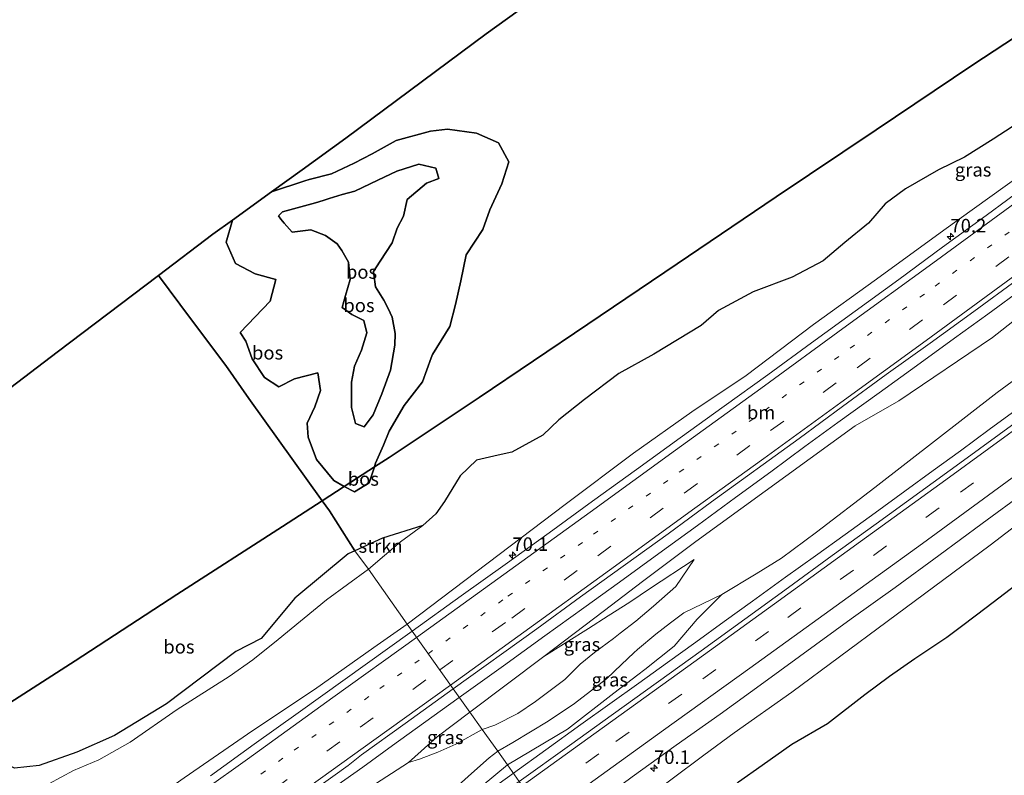
# Model space of a CAD drawing. Units: metres. Extents: x 180000 to 190009, y 487499 to 493751.
# Drawn here: x 187339 to 187522, y 489928 to 490068 of the extents above; entities that cross this region are included whole.
import ezdxf
from ezdxf.enums import TextEntityAlignment as Align

# ---------------------------------------------------------------- set-up
doc = ezdxf.new("R2010")
doc.units = ezdxf.units.M
for name, pattern in [('IE-TERREINAFSCHEIDING', [10, 8, -2]), ('VW-1-3_STREEP', [4, 1, -3]), ('VW-3-9_STREEP', [12, 3, -9])]:
    doc.linetypes.add(name, pattern=pattern)
doc.layers.get('0').update_dxf_attribs({"lineweight": 25})
for name, color, linetype, lineweight in [('B-ME-AM-KILOMETR-S-B1', 7, 'Continuous', 18), ('B-ME-BV-GELEIDECONSTRUCTIE-GELEIDERAIL-L-B1', 213, 'BV-GELEIDERAIL', 18), ('B-ME-GR-BOMENSTRUIKEN-GV-B6', 93, 'Continuous', 18), ('B-ME-GR-STRUIKEN-GV-B6', 93, 'Continuous', 18), ('B-ME-GW-KRUINLIJN-L-B1', 93, 'Continuous', 18), ('B-ME-GW-TEENLIJN-L-B1', 93, 'Continuous', 18), ('B-ME-IE-GRASLAND-GV-B6', 93, 'Continuous', 18), ('B-ME-IE-HULPGEOMETRIE-L-B1', 53, 'Continuous', 18), ('B-ME-IE-TERREINAFSCHEIDING-RASTERHEKWERK-L-B1', 8, 'IE-TERREINAFSCHEIDING', 18), ('B-ME-VH-VERH_SOORT-BITUMEN-GV-B6', 8, 'IE-TERREINAFSCHEIDING-NATUURLIJK-HOUTWAL', 18), ('B-ME-VW-MARKERING-13STREEP-045-L-B1', 255, 'VW-1-3_STREEP', 18), ('B-ME-VW-MARKERING-39STREEP-015-L-B1', 255, 'VW-3-9_STREEP', 18), ('B-ME-VW-MARKERING-STREEP-015-L-B1', 7, 'Continuous', 18)]:
    doc.layers.add(name, color=color, linetype=linetype, lineweight=lineweight)
doc.layers.add('B-ME-GR-BOS-GV-B6', color=10, linetype='Continuous')
doc.layers.add('B-ME-KG-KADASTRAAL-OPNAMEDTMGRENS-L-B1', color=10, linetype='Continuous')
doc.styles.add('NLCS-ISO', font='NLCS-ISO.TTF')
doc.linetypes.add('BV-GELEIDERAIL', pattern='A,10,-3,[108,NLCS.SHX,S=1,R=0,X=0,Y=0],-3', length=16)
doc.linetypes.add('IE-TERREINAFSCHEIDING-NATUURLIJK-HOUTWAL', pattern='A,7,-1.5,[67,NLCS.SHX,S=0.75,R=45,X=0,Y=0],-1.5,7,-1.5,[70,NLCS.SHX,S=0.75,R=0,X=0,Y=0],-1.5', length=20)

# ---------------------------------------------------------------- blocks, each defined once
blk = doc.blocks.new('hecto')
for p, q in [((0, 0.625), (-0.625, 0)), ((0, -0.625), (0, 0.625)), ((-0.625, 0), (0.625, 0)), ((0.625, 0), (0, -0.625))]:
    blk.add_line(p, q)

msp = doc.modelspace()

# ---------------------------------------------------------------- linework, layer by layer
at = {"layer": 'B-ME-BV-GELEIDECONSTRUCTIE-GELEIDERAIL-L-B1'}
for points in [[(187420.6697, 489942.2781, 14.6087), (187428.8212, 489948.118, 14.5893), (187436.5291, 489953.6444, 14.5709), (187443.7247, 489958.8545, 14.5468), (187450.2927, 489963.6292, 14.5044), (187457.575, 489968.9167, 14.4672), (187464.7527, 489974.1286, 14.4512), (187471.8259, 489979.2651, 14.4564), (187478.3272, 489984.0672, 14.4089), (187484.6369, 489988.7021, 14.3764), (187490.7552, 489993.1695, 14.359), (187498.3913, 489998.6681, 14.3111), (187505.3074, 490003.6872, 14.2855), (187512.325, 490008.794, 14.2666), (187518.4961, 490013.2569, 14.2415), (187525.2446, 490018.16, 14.2181)], [(187524.4218, 489996.027, 14.0678), (187518.7637, 489991.8618, 14.0923), (187513.4228, 489987.9515, 14.1152), (187508.3991, 489984.2961, 14.1365), (187503.131, 489980.4671, 14.1641), (187497.6184, 489976.4647, 14.1981), (187492.1059, 489972.4623, 14.232), (187486.592, 489968.5031, 14.2706), (187481.0782, 489964.5439, 14.3092), (187474.9325, 489960.0896, 14.2783), (187469.684, 489956.3091, 14.2845), (187464.4355, 489952.5285, 14.2907), (187459.1955, 489948.7162, 14.2866), (187453.8963, 489944.8827, 14.2944), (187448.5297, 489941.0597, 14.3245), (187443.163, 489937.2368, 14.3546), (187436.6812, 489932.5631, 14.3654), (187430.6738, 489928.2315, 14.3754)], [(187396.1753, 489924.6546, 14.6763), (187402.8047, 489929.343, 14.6241), (187408.3132, 489933.3639, 14.6122), (187414.0638, 489937.5156, 14.612), (187420.6697, 489942.2781, 14.6087)], [(187430.6735, 489928.2319, 14.3596), (187420.768, 489921.0878, 14.4183)]]:
    msp.add_polyline3d(points, dxfattribs=at)
at = {"layer": 'B-ME-GR-BOMENSTRUIKEN-GV-B6'}
for points in [[(187424.886, 489936.354, 13.906), (187427.277, 489937.124, 14.224), (187431.494, 489939.305, 14.162), (187434.767, 489941.531, 14.134), (187440.195, 489945.559, 14.238), (187443.037, 489948.44, 14.248), (187445.702, 489950.582, 14.226), (187449.213, 489953.166, 14.129), (187450.464, 489954.139, 14.064), (187453.349, 489956.385, 13.913), (187456.64, 489959.136, 13.829), (187460.738, 489962.799, 13.729), (187464.131, 489967.825, 13.351), (187456.044, 489962.473, 13.448), (187452.253, 489959.9, 13.452), (187448.25, 489957.368, 13.475), (187444.577, 489955.044, 13.495), (187436.342, 489949.855, 13.515), (187447.56, 489958.374, 13.505), (187454.591, 489963.713, 13.498), (187464.477, 489971.127, 13.826), (187493.976, 489992.574, 13.711), (187502.0219, 489997.1665, 13.6426), (187519.3444, 490008.8836, 13.5098), (187537.0081, 490022.8023, 13.5113)], [(187538.5061, 490012.1292, 13.2821), (187520.2182, 489998.7098, 13.3165), (187497.5962, 489981.1434, 13.5227), (187486.759, 489972.836, 13.226), (187480.305, 489968.08, 13.254), (187475.625, 489965.122, 13.325), (187469.285, 489961.332, 13.373), (187462.257, 489957.899, 13.672), (187459.753, 489956.087, 13.814), (187457.033, 489953.962, 14.076), (187453.632, 489951.146, 14.273), (187452.953, 489950.51, 14.28), (187450.687, 489948.388, 14.304), (187447.941, 489945.69, 14.278), (187441.994, 489941.159, 14.25), (187437.122, 489937.876, 14.207), (187430.576, 489933.937, 14.193), (187427.773, 489932.302, 14.304), (187424.886, 489936.354, 13.906)], [(187404.106, 489925.571, 13.547), (187411.27, 489930.216, 13.465), (187413.305, 489930.85, 13.818), (187416.699, 489932.136, 13.987), (187420.002, 489933.587, 14.061), (187424.886, 489936.354, 13.906), (187427.773, 489932.302, 14.304), (187426.186, 489931.053, 14.285), (187422.916, 489928.2, 14.17), (187420.452, 489925.986, 14.086)]]:
    msp.add_polyline3d(points, dxfattribs=at)
at = {"layer": 'B-ME-GR-BOS-GV-B6'}
for points in [[(187535.45, 490072.404, 13.92), (187515.716, 490059.386, 14.526), (187497.821, 490047.342, 14.788), (187479.342, 490034.958, 15.276), (187461.022, 490022.58, 15.621), (187444.436, 490011.407, 15.692), (187424.316, 489997.811, 16.776), (187407.681, 489986.721, 16.948), (187404.977, 489984.968, 16.915), (187405.176, 489985.631, 16.722), (187406.611, 489988.962, 16.732), (187407.667, 489991.576, 16.674), (187410.478, 489996.329, 16.637), (187413.838, 490000.697, 16.73), (187415.489, 490005.138, 16.755), (187415.713, 490005.741, 16.758), (187418.906, 490010.97, 16.613), (187419.979, 490015.035, 16.615), (187420.965, 490019.379, 16.664), (187421.964, 490024.217, 16.577), (187425.012, 490028.899, 16.347), (187426.348, 490032.542, 16.291), (187428.571, 490037.34, 16.22), (187429.851, 490041.455, 16), (187427.897, 490044.982, 15.836), (187423.862, 490046.761, 15.824), (187418.476, 490047.476, 15.779), (187415.309, 490047.15, 15.757), (187408.964, 490045.392, 15.738), (187404.547, 490042.937, 15.848), (187401.208, 490041.176, 15.911), (187397.008, 490039.248, 15.977), (187392.85, 490038.149, 15.949), (187392.048, 490037.937, 15.944), (187385.919, 490035.88, 15.976), (187391.593, 490039.981, 15.922), (187399.674, 490045.821, 15.846), (187425.659, 490065.163, 15.491), (187451.305, 490083.633, 14.927)], [(187413.902, 489974.116, 16.662), (187406.438, 489971.766, 16.568), (187401.32, 489969.42, 16.6), (187396.62, 489976.79, 16.72), (187395.259, 489978.668, 16.798), (187399.38, 489981.34, 16.848), (187401.244, 489980.323, 16.7), (187403.974, 489982, 16.711), (187404.977, 489984.968, 16.915), (187407.681, 489986.721, 16.948), (187424.316, 489997.811, 16.776), (187444.436, 490011.407, 15.692), (187461.022, 490022.58, 15.621), (187479.342, 490034.958, 15.276), (187497.821, 490047.342, 14.788), (187515.716, 490059.386, 14.526), (187535.45, 490072.404, 13.92)], [(187526.521, 490050.188, 14.443), (187519.466, 490045.653, 14.582), (187514.162, 490042.299, 14.542), (187509.398, 490039.949, 14.587), (187503.282, 490036.42, 14.739), (187499.52, 490033.669, 14.922), (187496.426, 490030.093, 15.017), (187492.031, 490026.486, 15.039), (187488.023, 490023.131, 15.04), (187482.284, 490020.103, 15.174), (187475.092, 490017.391, 15.413), (187468.627, 490013.909, 15.534), (187465.419, 490011.161, 15.689), (187456.659, 490005.834, 15.922), (187450.189, 490002.221, 16.15), (187443.848, 489997.448, 16.378), (187439.095, 489993.667, 17.013), (187436.159, 489990.817, 17.23), (187430.406, 489987.651, 17.517), (187427.861, 489987.098, 17.59), (187423.824, 489986.22, 17.706), (187420.857, 489983.276, 17.661), (187417.901, 489978.546, 17.028), (187416.32, 489976.264, 16.695), (187413.902, 489974.116, 16.662)], [(187404.977, 489984.968, 16.915), (187399.38, 489981.34, 16.848), (187397.455, 489982.451, 16.628), (187394.243, 489986.32, 16.66), (187392.714, 489990.439, 16.6), (187392.533, 489993.07, 16.507), (187393.918, 489996.094, 16.49), (187394.991, 489999.119, 16.423), (187394.479, 490002.365, 16.41), (187390.15, 490001.284, 16.379), (187387.249, 489999.783, 16.283), (187384.605, 490001.529, 16.214), (187382.343, 490004.989, 16.174), (187381.124, 490008.25, 16.122), (187380.108, 490009.85, 16.571), (187385.646, 490015.636, 16.41), (187386.725, 490019.635, 16.326), (187382.86, 490020.725, 16.275), (187379.219, 490022.59, 16.253), (187377.524, 490026.546, 16.148), (187378.672, 490030.666, 16.052), (187385.919, 490035.88, 15.976), (187392.048, 490037.937, 15.944), (187392.85, 490038.149, 15.949), (187397.008, 490039.248, 15.977), (187401.208, 490041.176, 15.911), (187404.547, 490042.937, 15.848), (187408.964, 490045.392, 15.738), (187415.309, 490047.15, 15.757), (187418.476, 490047.476, 15.779), (187423.862, 490046.761, 15.824), (187427.897, 490044.982, 15.836), (187429.851, 490041.455, 16), (187428.571, 490037.34, 16.22), (187426.348, 490032.542, 16.291), (187425.012, 490028.899, 16.347), (187421.964, 490024.217, 16.577), (187420.965, 490019.379, 16.664), (187419.979, 490015.035, 16.615), (187418.906, 490010.97, 16.613), (187415.713, 490005.741, 16.758), (187415.489, 490005.138, 16.755), (187413.838, 490000.697, 16.73), (187410.478, 489996.329, 16.637), (187407.667, 489991.576, 16.674), (187406.611, 489988.962, 16.732), (187405.176, 489985.631, 16.722), (187404.977, 489984.968, 16.915)], [(187404.789, 490021.115, 18.098), (187404.847, 490020.656, 18.08), (187405.142, 490018.324, 17.987), (187406.698, 490015.819, 18.013), (187407.486, 490014.297, 17.979), (187408.271, 490012.701, 17.851), (187408.795, 490009.634, 17.698), (187408.747, 490007.478, 17.482), (187407.92, 490002.894, 17.51), (187406.304, 489998.478, 17.688), (187404.75, 489994.563, 17.77), (187403.067, 489992.363, 17.806), (187401.461, 489993.009, 17.852), (187400.741, 489995.934, 17.896), (187400.713, 490000.655, 17.777), (187401.27, 490003.605, 17.693), (187402.574, 490006.585, 17.681), (187403.53, 490009.769, 17.728), (187402.995, 490012.044, 17.789), (187400.771, 490013.169, 17.764), (187398.976, 490014.489, 17.785), (187399.588, 490016.712, 17.885), (187400.467, 490019.669, 17.927), (187400.134, 490022.845, 18.059), (187398.894, 490025.051, 17.903), (187398.042, 490026.229, 17.789), (187395.919, 490027.825, 17.649), (187393.193, 490028.857, 17.522), (187389.718, 490028.406, 17.44), (187388.239, 490030.056, 17.397), (187387.616, 490030.801, 17.118), (187387.223, 490031.442, 17.118), (187387.962, 490032.191, 17.122), (187394.065, 490033.83, 17.057), (187395.489, 490034.301, 17.057), (187396.604, 490034.67, 17.057), (187398.965, 490035.382, 17.059), (187401.31, 490036.038, 17.059), (187405.593, 490038.028, 17.072), (187409.079, 490039.724, 17.049), (187413.164, 490040.985, 16.949), (187416.35, 490040.3, 17.025), (187416.875, 490038.374, 17.115), (187414.626, 490037.487, 17.183), (187411.044, 490034.468, 17.522), (187410.313, 490031.405, 17.662), (187409.184, 490029.15, 17.802), (187408.242, 490026.418, 17.99), (187406.024, 490023.048, 18.005), (187404.789, 490021.115, 18.098)], [(187404.789, 490021.115, 18.098), (187406.024, 490023.048, 18.005), (187408.242, 490026.418, 17.99), (187409.184, 490029.15, 17.802), (187410.313, 490031.405, 17.662), (187411.044, 490034.468, 17.522), (187414.626, 490037.487, 17.183), (187416.875, 490038.374, 17.115), (187416.35, 490040.3, 17.025), (187413.164, 490040.985, 16.949), (187409.079, 490039.724, 17.049), (187405.593, 490038.028, 17.072), (187401.31, 490036.038, 17.059), (187398.965, 490035.382, 17.059), (187396.604, 490034.67, 17.057), (187395.489, 490034.301, 17.057), (187394.065, 490033.83, 17.057), (187387.962, 490032.191, 17.122), (187387.223, 490031.442, 17.118), (187387.616, 490030.801, 17.118), (187388.239, 490030.056, 17.397), (187389.718, 490028.406, 17.44), (187393.193, 490028.857, 17.522), (187395.919, 490027.825, 17.649), (187398.042, 490026.229, 17.789), (187398.894, 490025.051, 17.903), (187400.134, 490022.845, 18.059), (187400.467, 490019.669, 17.927), (187399.588, 490016.712, 17.885), (187398.976, 490014.489, 17.785), (187400.771, 490013.169, 17.764), (187402.995, 490012.044, 17.789), (187403.53, 490009.769, 17.728), (187402.574, 490006.585, 17.681), (187401.27, 490003.605, 17.693), (187400.713, 490000.655, 17.777), (187400.741, 489995.934, 17.896), (187401.461, 489993.009, 17.852), (187403.067, 489992.363, 17.806), (187404.75, 489994.563, 17.77), (187406.304, 489998.478, 17.688), (187407.92, 490002.894, 17.51), (187408.747, 490007.478, 17.482), (187408.795, 490009.634, 17.698), (187408.271, 490012.701, 17.851), (187407.486, 490014.297, 17.979), (187406.698, 490015.819, 18.013), (187405.142, 490018.324, 17.987), (187404.847, 490020.656, 18.08), (187404.789, 490021.115, 18.098)], [(187378.672, 490030.666, 16.052), (187377.524, 490026.546, 16.148), (187379.219, 490022.59, 16.253), (187382.86, 490020.725, 16.275), (187386.725, 490019.635, 16.326), (187385.646, 490015.636, 16.41), (187380.108, 490009.85, 16.571), (187381.124, 490008.25, 16.122), (187382.343, 490004.989, 16.174), (187384.605, 490001.529, 16.214), (187387.249, 489999.783, 16.283), (187390.15, 490001.284, 16.379), (187394.479, 490002.365, 16.41), (187394.991, 489999.119, 16.423), (187393.918, 489996.094, 16.49), (187392.533, 489993.07, 16.507), (187392.714, 489990.439, 16.6), (187394.243, 489986.32, 16.66), (187397.455, 489982.451, 16.628), (187399.38, 489981.34, 16.848), (187395.259, 489978.668, 16.798), (187381.71, 489997.62, 16.68), (187377.43, 490003.73, 17.13), (187370.92, 490012.46, 16.24), (187364.98, 490020.41, 16.44), (187375.063, 490028.065, 16.09), (187378.672, 490030.666, 16.052)], [(187327.746, 489992.115, 16.652), (187346.208, 490006.21, 16.383), (187364.98, 490020.41, 16.44), (187370.92, 490012.46, 16.24), (187377.43, 490003.73, 17.13), (187381.71, 489997.62, 16.68), (187395.259, 489978.668, 16.798), (187387.921, 489973.911, 16.709), (187368.38, 489961.355, 17.112), (187349.538, 489949.048, 17.18), (187330.497, 489936.7981, 17.564)], [(187404.977, 489984.968, 16.915), (187403.974, 489982, 16.711), (187401.244, 489980.323, 16.7), (187399.38, 489981.34, 16.848), (187404.977, 489984.968, 16.915)], [(187401.32, 489969.42, 16.6), (187400.072, 489968.84, 16.613), (187390.254, 489960.628, 17.059), (187383.981, 489953.199, 17.275), (187379.321, 489950.768, 17.372), (187366.486, 489941.088, 17.509), (187356.861, 489935.198, 17.646), (187349.902, 489932.109, 17.809), (187342.885, 489929.629, 17.946), (187338.326, 489929.169, 17.946), (187335.935, 489930.421, 17.836), (187331.72, 489934.727, 17.659), (187330.497, 489936.7981, 17.564), (187349.538, 489949.048, 17.18), (187368.38, 489961.355, 17.112), (187387.921, 489973.911, 16.709), (187395.259, 489978.668, 16.798), (187396.62, 489976.79, 16.72), (187401.32, 489969.42, 16.6)], [(187522.03, 489918.288, 15.46), (187506.487, 489906.203, 15.655), (187491.318, 489894.568, 15.927), (187485.876, 489890.394, 16.025), (187473.244, 489880.502, 15.875), (187467.799, 489876.14, 15.877), (187466.059, 489878.527, 16.462), (187446.879, 489905.261, 16.725), (187458.929, 489914.661, 16.57), (187467.668, 489922.18, 16.379), (187470.532, 489924.877, 16.313), (187472.368, 489926.606, 16.27), (187476.711, 489929.734, 16.147), (187482.251, 489933.628, 16.078), (187488.812, 489937.449, 15.896), (187495.761, 489942.819, 15.979), (187500.284, 489946.191, 15.892), (187504.977, 489949.444, 15.99), (187510.924, 489953.405, 16.054), (187513.864, 489955.618, 16.104), (187518.181, 489958.941, 15.957), (187523.939, 489963.32, 15.739)]]:
    msp.add_polyline3d(points, dxfattribs=at)
at = {"layer": 'B-ME-GR-STRUIKEN-GV-B6'}
for points in [[(187401.32, 489969.42, 16.6), (187406.438, 489971.766, 16.568), (187413.902, 489974.116, 16.662), (187409.806, 489971.08, 16.716), (187403.86, 489966.03, 16.66), (187401.32, 489969.42, 16.6)], [(187338.326, 489929.169, 17.946), (187342.885, 489929.629, 17.946), (187349.902, 489932.109, 17.809), (187356.861, 489935.198, 17.646), (187366.486, 489941.088, 17.509), (187379.321, 489950.768, 17.372), (187383.981, 489953.199, 17.275), (187390.254, 489960.628, 17.059), (187400.072, 489968.84, 16.613), (187401.32, 489969.42, 16.6), (187403.86, 489966.03, 16.66), (187396.072, 489960.333, 16.879), (187387.161, 489952.983, 17.135), (187382.48, 489949.211, 17.216), (187378.067, 489946.165, 17.243), (187368.443, 489940.059, 17.524), (187359.713, 489933.993, 17.485), (187353.96, 489930.728, 17.721), (187349.229, 489928.72, 17.866), (187342.414, 489925.049, 17.858)]]:
    msp.add_polyline3d(points, dxfattribs=at)
at = {"layer": 'B-ME-GW-KRUINLIJN-L-B1'}
for points in [[(187403.86, 489966.03, 16.66), (187409.806, 489971.08, 16.716), (187413.902, 489974.116, 16.662), (187416.32, 489976.264, 16.695), (187417.901, 489978.546, 17.028), (187420.857, 489983.276, 17.661), (187423.824, 489986.22, 17.706), (187427.861, 489987.098, 17.59), (187430.406, 489987.651, 17.517), (187436.159, 489990.817, 17.23), (187439.095, 489993.667, 17.013), (187443.848, 489997.448, 16.378), (187450.189, 490002.221, 16.15), (187456.659, 490005.834, 15.922), (187465.419, 490011.161, 15.689), (187468.627, 490013.909, 15.534), (187475.092, 490017.391, 15.413), (187482.284, 490020.103, 15.174), (187488.023, 490023.131, 15.04), (187492.031, 490026.486, 15.039), (187496.426, 490030.093, 15.017), (187499.52, 490033.669, 14.922), (187503.282, 490036.42, 14.739), (187509.398, 490039.949, 14.587), (187514.162, 490042.299, 14.542), (187519.466, 490045.653, 14.582), (187526.521, 490050.188, 14.443)], [(187404.789, 490021.115, 18.098), (187404.847, 490020.656, 18.08), (187405.142, 490018.324, 17.987), (187406.698, 490015.819, 18.013), (187407.486, 490014.297, 17.979), (187408.271, 490012.701, 17.851), (187408.795, 490009.634, 17.698), (187408.747, 490007.478, 17.482), (187407.92, 490002.894, 17.51), (187406.304, 489998.478, 17.688), (187404.75, 489994.563, 17.77), (187403.067, 489992.363, 17.806), (187401.461, 489993.009, 17.852), (187400.741, 489995.934, 17.896), (187400.713, 490000.655, 17.777), (187401.27, 490003.605, 17.693), (187402.574, 490006.585, 17.681), (187403.53, 490009.769, 17.728), (187402.995, 490012.044, 17.789), (187400.771, 490013.169, 17.764), (187398.976, 490014.489, 17.785), (187399.588, 490016.712, 17.885), (187400.467, 490019.669, 17.927), (187400.134, 490022.845, 18.059), (187398.894, 490025.051, 17.903), (187398.042, 490026.229, 17.789), (187395.919, 490027.825, 17.649), (187393.193, 490028.857, 17.522), (187389.718, 490028.406, 17.44), (187388.239, 490030.056, 17.397), (187387.616, 490030.801, 17.118), (187387.223, 490031.442, 17.118), (187387.962, 490032.191, 17.122), (187394.065, 490033.83, 17.057), (187395.489, 490034.301, 17.057), (187396.604, 490034.67, 17.057), (187398.965, 490035.382, 17.059), (187401.31, 490036.038, 17.059), (187405.593, 490038.028, 17.072), (187409.079, 490039.724, 17.049), (187413.164, 490040.985, 16.949), (187416.35, 490040.3, 17.025), (187416.875, 490038.374, 17.115), (187414.626, 490037.487, 17.183), (187411.044, 490034.468, 17.522), (187410.313, 490031.405, 17.662), (187409.184, 490029.15, 17.802), (187408.242, 490026.418, 17.99), (187406.024, 490023.048, 18.005), (187404.789, 490021.115, 18.098)], [(187424.886, 489936.354, 13.906), (187427.277, 489937.124, 14.224), (187431.494, 489939.305, 14.162), (187434.767, 489941.531, 14.134), (187440.195, 489945.559, 14.238), (187443.037, 489948.44, 14.248), (187445.702, 489950.582, 14.226), (187449.213, 489953.166, 14.129), (187450.464, 489954.139, 14.064), (187453.349, 489956.385, 13.913), (187456.64, 489959.136, 13.829), (187460.738, 489962.799, 13.729), (187464.131, 489967.825, 13.351)], [(187342.414, 489925.049, 17.858), (187349.229, 489928.72, 17.866), (187353.96, 489930.728, 17.721), (187359.713, 489933.993, 17.485), (187368.443, 489940.059, 17.524), (187378.067, 489946.165, 17.243), (187382.48, 489949.211, 17.216), (187387.161, 489952.983, 17.135), (187396.072, 489960.333, 16.879), (187403.86, 489966.03, 16.66)], [(187446.879, 489905.261, 16.725), (187458.929, 489914.661, 16.57), (187467.668, 489922.18, 16.379), (187470.532, 489924.877, 16.313), (187472.368, 489926.606, 16.27), (187476.711, 489929.734, 16.147), (187482.251, 489933.628, 16.078), (187488.812, 489937.449, 15.896), (187495.761, 489942.819, 15.979), (187500.284, 489946.191, 15.892), (187504.977, 489949.444, 15.99), (187510.924, 489953.405, 16.054), (187513.864, 489955.618, 16.104), (187518.181, 489958.941, 15.957), (187523.939, 489963.32, 15.739)], [(187469.285, 489961.332, 13.373), (187462.257, 489957.899, 13.672), (187459.753, 489956.087, 13.814), (187457.033, 489953.962, 14.076), (187453.632, 489951.146, 14.273), (187452.953, 489950.51, 14.28), (187450.687, 489948.388, 14.304), (187447.941, 489945.69, 14.278), (187441.994, 489941.159, 14.25), (187437.122, 489937.876, 14.207), (187430.576, 489933.937, 14.193), (187427.773, 489932.302, 14.304)], [(187411.27, 489930.216, 13.465), (187413.305, 489930.85, 13.818), (187416.699, 489932.136, 13.987), (187420.002, 489933.587, 14.061), (187424.886, 489936.354, 13.906)], [(187427.773, 489932.302, 14.304), (187426.186, 489931.053, 14.285), (187422.916, 489928.2, 14.17), (187420.452, 489925.986, 14.086), (187418.749, 489923.717, 13.942), (187417.365, 489921.305, 13.566)]]:
    msp.add_polyline3d(points, dxfattribs=at)
at = {"layer": 'B-ME-GW-TEENLIJN-L-B1'}
for points in [[(187385.919, 490035.88, 15.976), (187392.048, 490037.937, 15.944), (187392.85, 490038.149, 15.949), (187397.008, 490039.248, 15.977), (187401.208, 490041.176, 15.911), (187404.547, 490042.937, 15.848), (187408.964, 490045.392, 15.738), (187415.309, 490047.15, 15.757), (187418.476, 490047.476, 15.779), (187423.862, 490046.761, 15.824), (187427.897, 490044.982, 15.836), (187429.851, 490041.455, 16), (187428.571, 490037.34, 16.22), (187426.348, 490032.542, 16.291), (187425.012, 490028.899, 16.347), (187421.964, 490024.217, 16.577), (187420.965, 490019.379, 16.664), (187419.979, 490015.035, 16.615), (187418.906, 490010.97, 16.613), (187415.713, 490005.741, 16.758), (187415.489, 490005.138, 16.755), (187413.838, 490000.697, 16.73), (187410.478, 489996.329, 16.637), (187407.667, 489991.576, 16.674), (187406.611, 489988.962, 16.732), (187405.176, 489985.631, 16.722), (187404.977, 489984.968, 16.915), (187403.974, 489982, 16.711), (187401.244, 489980.323, 16.7), (187399.38, 489981.34, 16.848), (187397.455, 489982.451, 16.628), (187394.243, 489986.32, 16.66), (187392.714, 489990.439, 16.6), (187392.533, 489993.07, 16.507), (187393.918, 489996.094, 16.49), (187394.991, 489999.119, 16.423), (187394.479, 490002.365, 16.41), (187390.15, 490001.284, 16.379), (187387.249, 489999.783, 16.283), (187384.605, 490001.529, 16.214), (187382.343, 490004.989, 16.174), (187381.124, 490008.25, 16.122), (187380.108, 490009.85, 16.571), (187385.646, 490015.636, 16.41), (187386.725, 490019.635, 16.326), (187382.86, 490020.725, 16.275), (187379.219, 490022.59, 16.253), (187377.524, 490026.546, 16.148), (187378.672, 490030.666, 16.052)], [(187524.535, 490038.948, 13.063), (187510.36, 490028.807, 13.111), (187497.903, 490019.694, 13.215), (187486.23, 490011.348, 13.256), (187473.77, 490001.849, 13.325), (187463.685, 489995.164, 13.396), (187452.889, 489987.496, 13.406), (187440.25, 489977.967, 13.389), (187436.213, 489974.919, 13.445), (187428.041, 489968.749, 13.556), (187411.02, 489955.85, 13.61)], [(187527.892, 489977.304, 13.339), (187518.912, 489970.451, 13.378), (187499.86, 489956.325, 13.439), (187482.227, 489943.211, 13.666), (187471.52, 489935.735, 13.583), (187465.939, 489931.575, 13.604), (187459.81, 489927.006, 13.625), (187441.364, 489913.232, 13.663)], [(187464.131, 489967.825, 13.351), (187456.044, 489962.473, 13.448), (187452.253, 489959.9, 13.452), (187448.25, 489957.368, 13.475), (187444.577, 489955.044, 13.495), (187436.342, 489949.855, 13.515), (187422.623, 489939.531, 13.632)], [(187469.285, 489961.332, 13.373), (187464.73, 489956.784, 13.533), (187460.431, 489951.765, 13.548), (187455.042, 489947.465, 13.567), (187453.733, 489946.421, 13.572), (187449.255, 489943.067, 13.573), (187440.712, 489936.416, 13.578), (187429.588, 489929.755, 13.681)], [(187202.493, 489807.493, 13.571), (187218.152, 489818.467, 13.63), (187234.489, 489830.996, 13.579), (187247.371, 489840.51, 13.708), (187273.637, 489858.284, 13.715), (187288.345, 489868.859, 13.646), (187302.408, 489878.952, 13.681), (187312.238, 489886.865, 13.639), (187324.708, 489896.31, 13.612), (187335.698, 489904.673, 13.6), (187346.834, 489911.756, 13.732), (187357.04, 489918.413, 13.682), (187369.744, 489927.394, 13.653), (187382.48, 489936.111, 13.665), (187393.864, 489943.749, 13.601), (187404.861, 489951.524, 13.595), (187411.02, 489955.85, 13.61)], [(187422.623, 489939.531, 13.632), (187416.547, 489934.938, 13.627), (187411.27, 489930.216, 13.465)], [(187429.588, 489929.755, 13.681), (187424.9, 489925.873, 13.71), (187417.365, 489921.305, 13.566)]]:
    msp.add_polyline3d(points, dxfattribs=at)
at = {"layer": 'B-ME-IE-GRASLAND-GV-B6'}
for points in [[(187524.535, 490038.948, 13.063), (187510.36, 490028.807, 13.111), (187497.903, 490019.694, 13.215), (187486.23, 490011.348, 13.256), (187473.77, 490001.849, 13.325), (187463.685, 489995.164, 13.396), (187452.889, 489987.496, 13.406), (187440.25, 489977.967, 13.389), (187436.213, 489974.919, 13.445), (187428.041, 489968.749, 13.556), (187411.02, 489955.85, 13.61), (187403.86, 489966.03, 16.66), (187409.806, 489971.08, 16.716), (187413.902, 489974.116, 16.662), (187416.32, 489976.264, 16.695), (187417.901, 489978.546, 17.028), (187420.857, 489983.276, 17.661), (187423.824, 489986.22, 17.706), (187427.861, 489987.098, 17.59), (187430.406, 489987.651, 17.517), (187436.159, 489990.817, 17.23), (187439.095, 489993.667, 17.013), (187443.848, 489997.448, 16.378), (187450.189, 490002.221, 16.15), (187456.659, 490005.834, 15.922), (187465.419, 490011.161, 15.689), (187468.627, 490013.909, 15.534), (187475.092, 490017.391, 15.413), (187482.284, 490020.103, 15.174), (187488.023, 490023.131, 15.04), (187492.031, 490026.486, 15.039), (187496.426, 490030.093, 15.017), (187499.52, 490033.669, 14.922), (187503.282, 490036.42, 14.739), (187509.398, 490039.949, 14.587), (187514.162, 490042.299, 14.542), (187519.466, 490045.653, 14.582), (187526.521, 490050.188, 14.443)], [(187526.2173, 490037.4548, 13.1862), (187518.1804, 490031.5039, 13.2626), (187510.0831, 490025.6362, 13.318), (187502.0598, 490019.6666, 13.3144), (187485.8818, 490007.9077, 13.4021), (187477.796, 490002.0234, 13.4197), (187469.6846, 489996.174, 13.4343), (187461.5559, 489990.35, 13.4616), (187453.4701, 489984.466, 13.4821), (187445.3502, 489978.6292, 13.5125), (187437.2799, 489972.7237, 13.555), (187429.1832, 489966.8547, 13.5766), (187421.0282, 489961.0672, 13.5775), (187411.9337, 489954.5649, 13.5898), (187411.02, 489955.85, 13.61), (187428.041, 489968.749, 13.556), (187436.213, 489974.919, 13.445), (187440.25, 489977.967, 13.389), (187452.889, 489987.496, 13.406), (187463.685, 489995.164, 13.396), (187473.77, 490001.849, 13.325), (187486.23, 490011.348, 13.256), (187497.903, 490019.694, 13.215), (187510.36, 490028.807, 13.111), (187524.535, 490038.948, 13.063)], [(187537.0081, 490022.8023, 13.5113), (187519.3444, 490008.8836, 13.5098), (187502.0219, 489997.1665, 13.6426), (187493.976, 489992.574, 13.711), (187464.477, 489971.127, 13.826), (187454.591, 489963.713, 13.498), (187447.56, 489958.374, 13.505), (187436.342, 489949.855, 13.515), (187422.623, 489939.531, 13.632)], [(187422.623, 489939.531, 13.632), (187419.5488, 489943.8546, 13.9041), (187435.0107, 489954.9855, 13.874), (187443.0976, 489960.8686, 13.8496), (187459.3112, 489972.5784, 13.7773), (187467.3669, 489978.5039, 13.749), (187483.5597, 489990.2401, 13.7005), (187491.6164, 489996.1649, 13.6689), (187499.7054, 490002.0438, 13.6425), (187507.8198, 490007.8885, 13.5889), (187515.9228, 490013.7492, 13.5657), (187524.0122, 490019.6282, 13.5399)], [(187530.1459, 489997.9435, 13.3624), (187514.006, 489986.1327, 13.4557), (187505.9191, 489980.25, 13.4861), (187497.8112, 489974.396, 13.5139), (187489.6924, 489968.5569, 13.5469), (187481.6337, 489962.6348, 13.5681), (187465.4578, 489950.8839, 13.6235), (187449.2052, 489939.2291, 13.6709), (187441.0914, 489933.3828, 13.6919), (187431.7741, 489926.6876, 13.7119), (187429.588, 489929.755, 13.681), (187440.712, 489936.416, 13.578), (187449.255, 489943.067, 13.573), (187453.733, 489946.421, 13.572), (187455.042, 489947.465, 13.567), (187460.431, 489951.765, 13.548), (187464.73, 489956.784, 13.533), (187469.285, 489961.332, 13.373), (187475.625, 489965.122, 13.325), (187480.305, 489968.08, 13.254), (187486.759, 489972.836, 13.226), (187497.5962, 489981.1434, 13.5227), (187520.2182, 489998.7098, 13.3165), (187538.5061, 490012.1292, 13.2821)], [(187527.892, 489977.304, 13.339), (187518.912, 489970.451, 13.378), (187499.86, 489956.325, 13.439), (187482.227, 489943.211, 13.666), (187471.52, 489935.735, 13.583), (187465.939, 489931.575, 13.604), (187459.81, 489927.006, 13.625), (187441.364, 489913.232, 13.663), (187438.5886, 489917.1262, 13.9211), (187452.6594, 489927.588, 13.9041), (187460.7891, 489933.411, 13.8914), (187468.9516, 489939.1894, 13.8419), (187477.0612, 489945.0408, 13.8086), (187493.235, 489956.8048, 13.7653), (187501.3493, 489962.6502, 13.7262), (187509.4331, 489968.5363, 13.7226), (187517.4811, 489974.4721, 13.6968), (187525.5519, 489980.3769, 13.6527)], [(187523.939, 489963.32, 15.739), (187518.181, 489958.941, 15.957), (187513.864, 489955.618, 16.104), (187510.924, 489953.405, 16.054), (187504.977, 489949.444, 15.99), (187500.284, 489946.191, 15.892), (187495.761, 489942.819, 15.979), (187488.812, 489937.449, 15.896), (187482.251, 489933.628, 16.078), (187476.711, 489929.734, 16.147), (187472.368, 489926.606, 16.27), (187470.532, 489924.877, 16.313), (187467.668, 489922.18, 16.379), (187458.929, 489914.661, 16.57), (187446.879, 489905.261, 16.725), (187441.364, 489913.232, 13.663), (187459.81, 489927.006, 13.625), (187465.939, 489931.575, 13.604), (187471.52, 489935.735, 13.583), (187482.227, 489943.211, 13.666), (187499.86, 489956.325, 13.439), (187518.912, 489970.451, 13.378), (187527.892, 489977.304, 13.339)], [(187422.623, 489939.531, 13.632), (187436.342, 489949.855, 13.515), (187444.577, 489955.044, 13.495), (187448.25, 489957.368, 13.475), (187452.253, 489959.9, 13.452), (187456.044, 489962.473, 13.448), (187464.131, 489967.825, 13.351), (187460.738, 489962.799, 13.729), (187456.64, 489959.136, 13.829), (187453.349, 489956.385, 13.913), (187450.464, 489954.139, 14.064), (187449.213, 489953.166, 14.129), (187445.702, 489950.582, 14.226), (187443.037, 489948.44, 14.248), (187440.195, 489945.559, 14.238), (187434.767, 489941.531, 14.134), (187431.494, 489939.305, 14.162), (187427.277, 489937.124, 14.224), (187424.886, 489936.354, 13.906), (187422.623, 489939.531, 13.632)], [(187342.414, 489925.049, 17.858), (187349.229, 489928.72, 17.866), (187353.96, 489930.728, 17.721), (187359.713, 489933.993, 17.485), (187368.443, 489940.059, 17.524), (187378.067, 489946.165, 17.243), (187382.48, 489949.211, 17.216), (187387.161, 489952.983, 17.135), (187396.072, 489960.333, 16.879), (187403.86, 489966.03, 16.66), (187411.02, 489955.85, 13.61)], [(187429.588, 489929.755, 13.681), (187427.773, 489932.302, 14.304), (187430.576, 489933.937, 14.193), (187437.122, 489937.876, 14.207), (187441.994, 489941.159, 14.25), (187447.941, 489945.69, 14.278), (187450.687, 489948.388, 14.304), (187452.953, 489950.51, 14.28), (187453.632, 489951.146, 14.273), (187457.033, 489953.962, 14.076), (187459.753, 489956.087, 13.814), (187462.257, 489957.899, 13.672), (187469.285, 489961.332, 13.373), (187464.73, 489956.784, 13.533), (187460.431, 489951.765, 13.548), (187455.042, 489947.465, 13.567), (187453.733, 489946.421, 13.572), (187449.255, 489943.067, 13.573), (187440.712, 489936.416, 13.578), (187429.588, 489929.755, 13.681)], [(187411.02, 489955.85, 13.61), (187404.861, 489951.524, 13.595), (187393.864, 489943.749, 13.601), (187382.48, 489936.111, 13.665), (187369.744, 489927.394, 13.653), (187357.04, 489918.413, 13.682), (187346.834, 489911.756, 13.732), (187335.698, 489904.673, 13.6), (187324.708, 489896.31, 13.612), (187312.238, 489886.865, 13.639), (187302.408, 489878.952, 13.681), (187288.345, 489868.859, 13.646), (187273.637, 489858.284, 13.715), (187247.371, 489840.51, 13.708), (187234.489, 489830.996, 13.579), (187218.152, 489818.467, 13.63), (187202.493, 489807.493, 13.571)], [(187369.744, 489927.394, 13.653), (187382.48, 489936.111, 13.665), (187393.864, 489943.749, 13.601), (187404.861, 489951.524, 13.595), (187411.02, 489955.85, 13.61), (187411.9337, 489954.5649, 13.5898), (187390.856, 489939.4091, 13.691), (187382.7078, 489933.6114, 13.6698), (187374.6122, 489927.7407, 13.6804)], [(187385.0712, 489918.8802, 13.9883), (187400.1092, 489929.6712, 13.9513), (187402.5429, 489931.6219, 13.9478), (187410.6607, 489937.462, 13.921), (187419.5488, 489943.8546, 13.9041), (187422.623, 489939.531, 13.632), (187416.547, 489934.938, 13.627), (187411.27, 489930.216, 13.465), (187404.106, 489925.571, 13.547)], [(187422.623, 489939.531, 13.632), (187424.886, 489936.354, 13.906), (187420.002, 489933.587, 14.061), (187416.699, 489932.136, 13.987), (187413.305, 489930.85, 13.818), (187411.27, 489930.216, 13.465), (187416.547, 489934.938, 13.627), (187422.623, 489939.531, 13.632)], [(187429.588, 489929.755, 13.681), (187424.9, 489925.873, 13.71), (187417.365, 489921.305, 13.566), (187418.749, 489923.717, 13.942), (187420.452, 489925.986, 14.086), (187422.916, 489928.2, 14.17), (187426.186, 489931.053, 14.285), (187427.773, 489932.302, 14.304), (187429.588, 489929.755, 13.681)], [(187429.588, 489929.755, 13.681), (187431.7741, 489926.6876, 13.7119), (187416.7295, 489915.8743, 13.7524), (187403.9246, 489906.6004, 13.786), (187391.7283, 489897.8654, 13.8141), (187379.5309, 489889.1464, 13.8402), (187371.4406, 489883.2665, 13.8463), (187359.2188, 489874.5704, 13.8724), (187347.0444, 489865.8079, 13.891), (187334.8469, 489857.0771, 13.8937), (187322.6219, 489848.3841, 13.8943), (187314.4913, 489842.5632, 13.8917), (187310.3979, 489839.6911, 13.8814), (187302.2608, 489833.8788, 13.8963), (187294.1182, 489828.0739, 13.8883), (187285.9078, 489822.3639, 13.8883), (187273.6719, 489813.6873, 13.8784), (187269.5532, 489810.8523, 13.885), (187253.225, 489799.3031, 13.8806), (187240.9761, 489790.6451, 13.856), (187228.6772, 489782.0596, 13.8448), (187224.6064, 489779.1565, 13.8474), (187212.314, 489770.5602, 13.8023), (187208.2357, 489767.667, 13.8075)], [(187424.9, 489925.873, 13.71), (187429.588, 489929.755, 13.681)]]:
    msp.add_polyline3d(points, dxfattribs=at)
at = {"layer": 'B-ME-IE-HULPGEOMETRIE-L-B1'}
msp.add_polyline3d([(187431.7741, 489926.6876, 13.7119), (187429.588, 489929.755, 13.681), (187427.773, 489932.302, 14.304), (187424.886, 489936.354, 13.906), (187422.623, 489939.531, 13.632), (187419.5488, 489943.8546, 13.9041), (187411.9337, 489954.5649, 13.5898), (187411.02, 489955.85, 13.61), (187403.86, 489966.03, 16.66), (187401.32, 489969.42, 16.6), (187396.62, 489976.79, 16.72), (187395.259, 489978.668, 16.798), (187381.71, 489997.62, 16.68), (187377.43, 490003.73, 17.13), (187370.92, 490012.46, 16.24), (187364.98, 490020.41, 16.44)], dxfattribs=at)
at = {"layer": 'B-ME-IE-TERREINAFSCHEIDING-RASTERHEKWERK-L-B1'}
for points in [[(187632.386, 490184.646, 12.956), (187619.045, 490174.664, 13.124), (187597.101, 490158.366, 13.393), (187580.927, 490146.221, 13.576), (187569.781, 490137.762, 13.68), (187547.228, 490123.198, 13.911), (187540.094, 490118.431, 13.773), (187527.277, 490109.929, 14.066), (187517.334, 490103.553, 13.756), (187526.263, 490087.953, 13.904), (187535.45, 490072.404, 13.92), (187515.716, 490059.386, 14.526), (187497.821, 490047.342, 14.788), (187479.342, 490034.958, 15.276), (187461.022, 490022.58, 15.621), (187444.436, 490011.407, 15.692), (187424.316, 489997.811, 16.776), (187407.681, 489986.721, 16.948), (187404.977, 489984.968, 16.915), (187399.38, 489981.34, 16.848), (187395.259, 489978.668, 16.798)], [(187395.259, 489978.668, 16.798), (187387.921, 489973.911, 16.709), (187368.38, 489961.355, 17.112), (187349.538, 489949.048, 17.18), (187330.497, 489936.7981, 17.564), (187330.4442, 489936.7638, 17.565), (187312.024, 489924.75, 17.743), (187303.246, 489918.966, 17.876), (187285.543, 489905.317, 18.172), (187280.797, 489901.585, 18.279), (187266.706, 489890.505, 18.595), (187250.83, 489878.025, 17.915), (187232.474, 489863.552, 18.93)]]:
    msp.add_polyline3d(points, dxfattribs=at)
at = {"layer": 'B-ME-KG-KADASTRAAL-OPNAMEDTMGRENS-L-B1'}
for points in [[(187647.227, 490265.881, 12.781), (187642.589, 490262.64, 13.211), (187638.423, 490259.406, 13.976), (187630.937, 490253.932, 13.699), (187623.114, 490248.293, 12.884), (187588.912, 490223.027, 12.957), (187569.423, 490208.599, 13.26), (187547.658, 490192.647, 13.449), (187543.795, 490189.805, 13.245), (187528.698, 490178.422, 13.389), (187510.023, 490164.74, 13.824), (187500.175, 490157.572, 13.698), (187489.997, 490149.994, 13.819), (187432.976, 490108.297, 15.18), (187451.305, 490083.633, 14.927), (187425.659, 490065.163, 15.491), (187399.674, 490045.821, 15.846), (187391.593, 490039.981, 15.922), (187385.919, 490035.88, 15.976), (187378.672, 490030.666, 16.052), (187375.063, 490028.065, 16.09), (187364.98, 490020.41, 16.44)], [(187364.98, 490020.41, 16.44), (187346.208, 490006.21, 16.383), (187327.746, 489992.115, 16.652), (187322.374, 489987.944, 16.826), (187310.358, 489978.927, 17.748), (187301.71, 489972.129, 17.569), (187295.258, 489967.378, 18), (187286.305, 489960.604, 16.683), (187263.926, 489943.434, 16.914), (187259.779, 489940.479, 17.711), (187248.387, 489931.855, 17.691)]]:
    msp.add_polyline3d(points, dxfattribs=at)
at = {"layer": 'B-ME-VH-VERH_SOORT-BITUMEN-GV-B6'}
for points in [[(187524.0122, 490019.6282, 13.5399), (187515.9228, 490013.7492, 13.5657), (187507.8198, 490007.8885, 13.5889), (187499.7054, 490002.0438, 13.6425), (187491.6164, 489996.1649, 13.6689), (187483.5597, 489990.2401, 13.7005), (187467.3669, 489978.5039, 13.749), (187459.3112, 489972.5784, 13.7773), (187443.0976, 489960.8686, 13.8496), (187435.0107, 489954.9855, 13.874), (187419.5488, 489943.8546, 13.9041), (187411.9337, 489954.5649, 13.5898), (187421.0282, 489961.0672, 13.5775), (187429.1832, 489966.8547, 13.5766), (187437.2799, 489972.7237, 13.555), (187445.3502, 489978.6292, 13.5125), (187453.4701, 489984.466, 13.4821), (187461.5559, 489990.35, 13.4616), (187469.6846, 489996.174, 13.4343), (187477.796, 490002.0234, 13.4197), (187485.8818, 490007.9077, 13.4021), (187502.0598, 490019.6666, 13.3144), (187510.0831, 490025.6362, 13.318), (187518.1804, 490031.5039, 13.2626), (187526.2173, 490037.4548, 13.1862)], [(187525.5519, 489980.3769, 13.6527), (187517.4811, 489974.4721, 13.6968), (187509.4331, 489968.5363, 13.7226), (187501.3493, 489962.6502, 13.7262), (187493.235, 489956.8048, 13.7653), (187477.0612, 489945.0408, 13.8086), (187468.9516, 489939.1894, 13.8419), (187460.7891, 489933.411, 13.8914), (187452.6594, 489927.588, 13.9041), (187438.5886, 489917.1262, 13.9211), (187431.7741, 489926.6876, 13.7119), (187441.0914, 489933.3828, 13.6919), (187449.2052, 489939.2291, 13.6709), (187465.4578, 489950.8839, 13.6235), (187481.6337, 489962.6348, 13.5681), (187489.6924, 489968.5569, 13.5469), (187497.8112, 489974.396, 13.5139), (187505.9191, 489980.25, 13.4861), (187514.006, 489986.1327, 13.4557), (187530.1459, 489997.9435, 13.3624)], [(187374.6122, 489927.7407, 13.6804), (187382.7078, 489933.6114, 13.6698), (187390.856, 489939.4091, 13.691), (187411.9337, 489954.5649, 13.5898), (187419.5488, 489943.8546, 13.9041), (187410.6607, 489937.462, 13.921), (187402.5429, 489931.6219, 13.9478), (187400.1092, 489929.6712, 13.9513), (187385.0712, 489918.8802, 13.9883)]]:
    msp.add_polyline3d(points, dxfattribs=at)
at = {"layer": 'B-ME-VW-MARKERING-13STREEP-045-L-B1'}
for points in [[(187414.9205, 489950.3642, 13.7819), (187429.6783, 489961.0111, 13.7528), (187445.531, 489972.4718, 13.6967), (187461.397, 489983.9622, 13.6412), (187477.2037, 489995.4167, 13.5961), (187493.0182, 490006.9336, 13.5393), (187508.7525, 490018.4168, 13.4638), (187524.471, 490029.9011, 13.3989), (187533.9114, 490036.8425, 13.3486)], [(187282.6859, 489855.7577, 13.9484), (187283.089, 489856.0536, 13.9498), (187295.0449, 489864.5353, 13.9443), (187310.8496, 489875.787, 13.9273), (187326.7179, 489887.1101, 13.9254), (187342.5629, 489898.4327, 13.9034), (187358.3861, 489909.746, 13.8892), (187374.2055, 489921.0827, 13.8723), (187390.112, 489932.4882, 13.8486), (187405.9649, 489943.9018, 13.8089), (187414.9205, 489950.3642, 13.7819)]]:
    msp.add_polyline3d(points, dxfattribs=at)
at = {"layer": 'B-ME-VW-MARKERING-39STREEP-015-L-B1'}
for points in [[(187417.05, 489947.3692, 13.8592), (187430.3636, 489956.9704, 13.8357), (187446.2835, 489968.4922, 13.7782), (187462.3152, 489980.0945, 13.7194), (187478.2979, 489991.6682, 13.6703), (187494.31, 490003.3149, 13.6157), (187510.2851, 490014.9707, 13.5396), (187525.9468, 490026.4143, 13.4738), (187541.632, 490037.8564, 13.393), (187557.5885, 490049.5416, 13.3094), (187573.5285, 490061.2537, 13.2131), (187589.3231, 490072.8835, 13.1118), (187601.3918, 490081.7578, 13.0207), (187617.264, 490093.4995, 12.9266), (187633.0312, 490105.1832, 12.8365), (187649.0147, 490117.0328, 12.7217), (187664.6112, 490128.6359, 12.6144), (187676.6017, 490137.5627, 12.5645), (187692.1216, 490149.1629, 12.4581), (187707.8275, 490160.9331, 12.3702), (187718.6266, 490169.0348, 12.311)], [(187434.3465, 489923.0783, 13.8634), (187449.6748, 489934.1034, 13.8203), (187465.7427, 489945.7023, 13.7784), (187481.4662, 489957.0694, 13.7351), (187497.3488, 489968.5536, 13.6783), (187513.4466, 489980.2461, 13.6133), (187529.2838, 489991.8184, 13.531), (187545.2738, 490003.5036, 13.4604), (187561.2387, 490015.2151, 13.3834), (187577.0289, 490026.8429, 13.2931), (187592.5986, 490038.2999, 13.2129), (187608.539, 490050.0025, 13.1273), (187624.3123, 490061.6157, 13.0251), (187639.9136, 490073.1628, 12.9291), (187655.7943, 490084.9545, 12.82), (187671.6517, 490096.7411, 12.7048), (187687.2367, 490108.3352, 12.6124), (187702.8046, 490119.9312, 12.506), (187718.3702, 490131.5964, 12.4131), (187736.4198, 490145.1054, 12.2954)], [(187102.5342, 489725.0982, 13.6635), (187118.1004, 489735.8939, 13.7125), (187130.2952, 489744.3968, 13.7693), (187146.2373, 489755.4792, 13.8124), (187162.5467, 489766.8271, 13.8381), (187178.6129, 489778.0111, 13.8939), (187194.6006, 489789.1823, 13.9324), (187210.66, 489800.4279, 13.9485), (187226.5876, 489811.6411, 13.9603), (187242.4401, 489822.828, 13.9771), (187258.5775, 489834.2249, 13.9948), (187274.629, 489845.5754, 14.0146), (187290.7837, 489856.9856, 14.0227), (187306.5934, 489868.2376, 13.9979), (187322.4275, 489879.5147, 13.9988), (187338.2577, 489890.835, 13.9738), (187354.5185, 489902.445, 13.9664), (187370.447, 489913.8575, 13.9454), (187386.3904, 489925.2922, 13.9322), (187402.3047, 489936.7502, 13.8938), (187417.05, 489947.3692, 13.8592)]]:
    msp.add_polyline3d(points, dxfattribs=at)
at = {"layer": 'B-ME-VW-MARKERING-STREEP-015-L-B1'}
for points in [[(187720.6756, 490166.2667, 12.3834), (187705.9843, 490155.2457, 12.4656), (187690.1916, 490143.4194, 12.5631), (187678.3594, 490134.5752, 12.6474), (187663.7569, 490123.7092, 12.708), (187648.095, 490112.0813, 12.8219), (187632.2747, 490100.3587, 12.9181), (187616.2217, 490088.4693, 13.01), (187600.4839, 490076.8327, 13.1144), (187599.2754, 490075.9561, 13.1229), (187586.2617, 490066.3692, 13.2189), (187570.5805, 490054.826, 13.3173), (187554.6298, 490043.1316, 13.4138), (187538.7484, 490031.4908, 13.4924), (187522.849, 490019.9067, 13.5748), (187507.0631, 490008.3691, 13.6339), (187491.2711, 489996.8634, 13.7044), (187477.0418, 489986.4816, 13.7515), (187464.2915, 489977.2869, 13.7965), (187448.4822, 489965.8329, 13.8532), (187432.6421, 489954.3773, 13.9126), (187419.0484, 489944.5585, 13.9407)], [(187432.3221, 489925.9187, 13.7826), (187447.1444, 489936.5664, 13.7473), (187462.998, 489948.0066, 13.6981), (187479.0002, 489959.5704, 13.6588), (187494.9522, 489971.1177, 13.6036), (187510.7386, 489982.5738, 13.5432), (187526.6257, 489994.1791, 13.4604), (187542.5095, 490005.8036, 13.3831), (187558.3466, 490017.4266, 13.3079), (187574.0684, 490028.9849, 13.2213), (187586.8502, 490038.4019, 13.1557), (187602.5959, 490049.9513, 13.0644), (187618.6062, 490061.7396, 12.9699), (187634.4547, 490073.4616, 12.8709), (187650.2669, 490085.2, 12.7703), (187662.5796, 490094.3467, 12.6737), (187678.3711, 490106.0717, 12.5783), (187694.202, 490117.8467, 12.4685), (187709.9991, 490129.672, 12.3725), (187725.751, 490141.4611, 12.2755), (187734.3409, 490147.9032, 12.2153)], [(187436.5622, 489919.9695, 13.9371), (187442.5001, 489924.6537, 13.9155), (187458.4778, 489936.1946, 13.8754), (187474.4446, 489947.6823, 13.8351), (187490.4252, 489959.2331, 13.7862), (187506.3815, 489970.7895, 13.7262), (187522.0831, 489982.2448, 13.6629), (187538.0179, 489993.9012, 13.5841), (187553.8872, 490005.5072, 13.5041), (187569.5932, 490017.0612, 13.4285), (187585.2899, 490028.6052, 13.3424), (187601.0175, 490040.1655, 13.2572), (187616.8892, 490051.8252, 13.1507), (187632.6861, 490063.4864, 13.0568), (187648.4838, 490075.1866, 12.955), (187664.3105, 490086.985, 12.8526), (187680.0867, 490098.6909, 12.7426), (187695.8994, 490110.4596, 12.6384), (187711.5797, 490122.1529, 12.5417), (187727.3371, 490133.9427, 12.4448), (187738.4879, 490142.3221, 12.378)], [(187412.771, 489953.3874, 13.7149), (187428.905, 489965.0323, 13.6761), (187444.887, 489976.5771, 13.6211), (187460.7143, 489988.0394, 13.5679), (187476.4595, 489999.4765, 13.5178), (187492.3555, 490011.0518, 13.4612), (187508.2968, 490022.6749, 13.3881), (187524.1956, 490034.2983, 13.3163)], [(187100.4962, 489728.023, 13.5859), (187114.7776, 489737.9431, 13.6245), (187130.908, 489749.1769, 13.6946), (187147.0454, 489760.3984, 13.7449), (187163.2891, 489771.7019, 13.7732), (187179.2879, 489782.8331, 13.8323), (187195.3363, 489794.0518, 13.8608), (187211.3603, 489805.2937, 13.8711), (187227.4627, 489816.6184, 13.8896), (187243.3822, 489827.861, 13.9081), (187255.4074, 489836.357, 13.9223), (187271.4098, 489847.6718, 13.9338), (187273.8452, 489849.4236, 13.9397), (187289.2405, 489861.4486, 13.9441), (187304.672, 489873.6211, 13.8998), (187320.1044, 489885.8061, 13.8841), (187323.9576, 489888.8727, 13.8853), (187327.8076, 489891.9133, 13.8522), (187335.1231, 489897.6636, 13.8405), (187349.4915, 489907.9472, 13.8302), (187365.5667, 489919.4452, 13.8093), (187381.4549, 489930.8436, 13.7994), (187397.2652, 489942.2217, 13.7617), (187412.771, 489953.3874, 13.7149)], [(187419.0484, 489944.5585, 13.9407), (187404.8779, 489934.3411, 13.9737), (187389.0399, 489922.9628, 14.0102), (187373.0133, 489911.4604, 14.0213), (187360.3759, 489902.4066, 14.0354), (187344.5009, 489891.0646, 14.0468), (187338.1524, 489886.5429, 14.0485), (187336.9496, 489885.6507, 14.0519), (187321.0186, 489874.2895, 14.0738), (187305.7542, 489863.417, 14.0799), (187292.6383, 489854.1073, 14.0966), (187276.7387, 489842.8443, 14.089), (187260.8709, 489831.6598, 14.0691), (187244.9176, 489820.3808, 14.0574), (187228.8357, 489809.0305, 14.0385), (187212.7123, 489797.6753, 14.0182), (187196.7426, 489786.4859, 13.998), (187180.612, 489775.2204, 13.964), (187167.5856, 489766.1453, 13.9201), (187151.5592, 489755.0154, 13.8961), (187135.5526, 489743.874, 13.8448), (187124.4672, 489736.1431, 13.807), (187117.2269, 489731.1147, 13.7644), (187104.4919, 489722.2887, 13.7302)]]:
    msp.add_polyline3d(points, dxfattribs=at)

# ---------------------------------------------------------------- block references
at = {"layer": 'B-ME-AM-KILOMETR-S-B1', "rotation": 90}
for p in [(187511.5909, 490027.595, 13.2833), (187430.5177, 489968.6171, 13.5752), (187456.7132, 489929.1654, 13.8224)]:
    msp.add_blockref('hecto', p, dxfattribs=at)

# ---------------------------------------------------------------- texts
at = {"layer": 'B-ME-AM-KILOMETR-S-B1', "ltscale": 0.2, "style": 'NLCS-ISO'}
for s, p in [('70.2', (187511.5909, 490027.595, 13.2833)), ('70.1', (187430.5177, 489968.6171, 13.5752)), ('70.1', (187456.7132, 489929.1654, 13.8224))]:
    msp.add_text(s, height=2.5, dxfattribs=at).set_placement(p, align=Align.BOTTOM_LEFT)
at = {"layer": 'B-ME-GR-BOS-GV-B6', "ltscale": 0.2, "style": 'NLCS-ISO'}
for p in [(187402.5712, 490021.0478), (187402.5712, 490021.0478), (187402.0947, 490014.867), (187385.1841, 490006.0852), (187402.9104, 489982.7198), (187368.7683, 489951.6414)]:
    msp.add_text('bos', height=2.5, dxfattribs=at).set_placement(p, align=Align.MIDDLE_CENTER)
at = {"layer": 'B-ME-GR-STRUIKEN-GV-B6', "ltscale": 0.2, "style": 'NLCS-ISO'}
msp.add_text('strkn', height=2.5, dxfattribs=at).set_placement((187406.1077, 489970.3053), align=Align.MIDDLE_CENTER)
at = {"layer": 'B-ME-IE-GRASLAND-GV-B6', "ltscale": 0.2, "style": 'NLCS-ISO'}
for p in [(187515.779, 490039.973), (187443.377, 489952.0895), (187448.529, 489945.5435), (187418.078, 489934.8735)]:
    msp.add_text('gras', height=2.5, dxfattribs=at).set_placement(p, align=Align.MIDDLE_CENTER)
at = {"layer": 'B-ME-VW-MARKERING-13STREEP-045-L-B1', "ltscale": 0.2, "style": 'NLCS-ISO'}
msp.add_text('bm', height=2.5, dxfattribs=at).set_placement((187476.5426, 489995.0356), align=Align.MIDDLE_CENTER)

doc.saveas('drawing.dxf')
